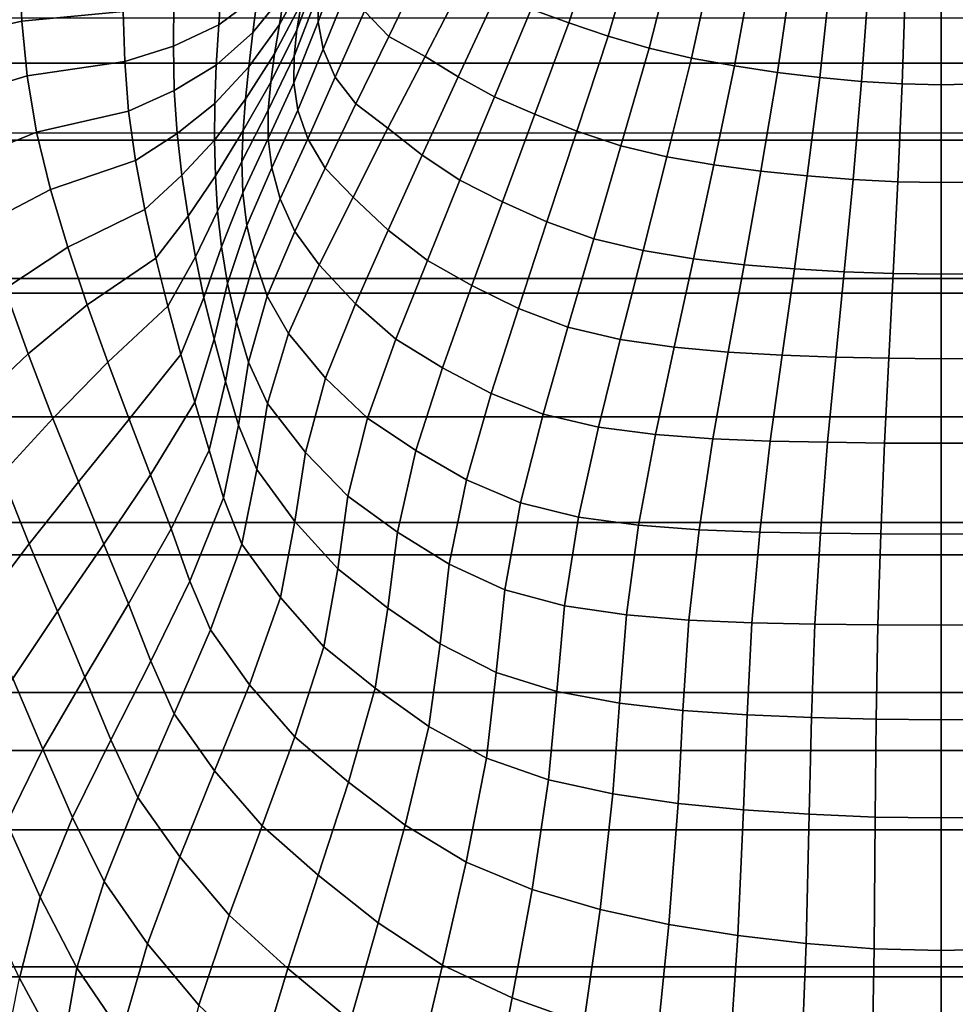
# Model space of a CAD drawing. Extents: x 5 to 360, y -488 to 5.
# Drawn here: x 73 to 184, y -316 to -199 of the extents above; entities that cross this region are included whole.
import ezdxf

# ---------------------------------------------------------------- set-up
doc = ezdxf.new("R2010")
doc.units = 0
doc.layers.add('CERAMICS', color=7, linetype='CONTINUOUS')
doc.layers.add('COVER', color=7, linetype='CONTINUOUS')

msp = doc.modelspace()

# ---------------------------------------------------------------- linework, layer by layer
at = {"layer": 'CERAMICS', "linetype": 'CONTINUOUS'}
for points in [[(137.72, -186.49, 13.26), (141.95, -187.62, 12.73), (138.09, -199.29, 19.62), (133.58, -197.67, 20.14)], [(137.72, -186.49, 13.26), (141.95, -187.62, 12.73), (138.09, -199.29, 19.62), (133.58, -197.67, 20.14)], [(110.83, -187.68, 32.28), (111.08, -191.16, 31.59), (108.17, -199.18, 39.07), (108.13, -195.93, 39.42)], [(141.95, -187.62, 12.73), (146.33, -188.77, 12.08), (142.79, -200.89, 18.96), (138.09, -199.29, 19.62)], [(141.95, -187.62, 12.73), (146.33, -188.77, 12.08), (142.79, -200.89, 18.96), (138.09, -199.29, 19.62)], [(146.33, -188.77, 12.08), (150.85, -189.86, 11.34), (147.67, -202.34, 18.21), (142.79, -200.89, 18.96)], [(146.33, -188.77, 12.08), (150.85, -189.86, 11.34), (147.67, -202.34, 18.21), (142.79, -200.89, 18.96)], [(107.48, -190.05, 49.23), (106.81, -193.56, 48.58), (103.55, -199.49, 57.81), (104.16, -195.78, 58.38)], [(108.95, -189.32, 40.04), (108.45, -192.67, 39.71), (105.65, -200.13, 47.98), (106.19, -196.91, 48.21)], [(117.4, -189.48, 22.61), (120.79, -192.28, 21.38), (116.59, -200.92, 29.03), (113.69, -197.93, 29.92)], [(150.85, -189.86, 11.34), (155.49, -190.79, 10.55), (152.73, -203.51, 17.42), (147.67, -202.34, 18.21)], [(150.85, -189.86, 11.34), (155.49, -190.79, 10.55), (152.73, -203.51, 17.42), (147.67, -202.34, 18.21)], [(101.4, -191.37, 69.03), (100.94, -196.09, 68.31), (96.32, -199.56, 77.16), (96.63, -194.44, 77.57)], [(111.08, -191.16, 31.59), (111.94, -194.61, 30.81), (108.79, -202.46, 38.63), (108.17, -199.18, 39.07)], [(155.49, -190.79, 10.55), (160.17, -191.59, 9.77), (157.86, -204.44, 16.62), (152.73, -203.51, 17.42)], [(155.49, -190.79, 10.55), (160.17, -191.59, 9.77), (157.86, -204.44, 16.62), (152.73, -203.51, 17.42)], [(84.93, -197.96, 93.29), (72.82, -199.12, 100.6), (72.6, -192.86, 100.47), (84.9, -192.02, 93.26)], [(104.8, -191.77, 59.16), (104.16, -195.78, 58.38), (100.39, -200.46, 67.71), (100.94, -196.09, 68.31)], [(120.79, -192.28, 21.38), (125.64, -194.2, 20.64), (120.94, -203.31, 28.46), (116.59, -200.92, 29.03)], [(160.17, -191.59, 9.77), (164.83, -192.27, 9.02), (162.98, -205.22, 15.88), (157.86, -204.44, 16.62)], [(160.17, -191.59, 9.77), (164.83, -192.27, 9.02), (162.98, -205.22, 15.88), (157.86, -204.44, 16.62)], [(164.83, -192.27, 9.02), (169.43, -192.83, 8.37), (168.04, -205.83, 15.22), (162.98, -205.22, 15.88)], [(164.83, -192.27, 9.02), (169.43, -192.83, 8.37), (168.04, -205.83, 15.22), (162.98, -205.22, 15.88)], [(72.82, -199.12, 100.6), (63.94, -201.1, 111.52), (63.59, -194.28, 111.37), (72.6, -192.86, 100.47)], [(106.81, -193.56, 48.58), (106.19, -196.91, 48.21), (102.99, -203.01, 57.43), (103.55, -199.49, 57.81)], [(108.45, -192.67, 39.71), (108.13, -195.93, 39.42), (105.3, -203.28, 47.79), (105.65, -200.13, 47.98)], [(169.43, -192.83, 8.37), (173.93, -193.26, 7.85), (173, -206.3, 14.69), (168.04, -205.83, 15.22)], [(169.43, -192.83, 8.37), (173.93, -193.26, 7.85), (173, -206.3, 14.69), (168.04, -205.83, 15.22)], [(173.93, -193.26, 7.85), (178.29, -193.54, 7.5), (177.83, -206.6, 14.34), (173, -206.3, 14.69)], [(173.93, -193.26, 7.85), (178.29, -193.54, 7.5), (177.83, -206.6, 14.34), (173, -206.3, 14.69)], [(178.29, -193.54, 7.5), (182.48, -193.64, 7.38), (182.48, -206.71, 14.22), (177.83, -206.6, 14.34)], [(178.29, -193.54, 7.5), (182.48, -193.64, 7.38), (182.48, -206.71, 14.22), (177.83, -206.6, 14.34)], [(186.68, -193.54, 7.5), (187.14, -206.6, 14.34), (182.48, -206.71, 14.22), (182.48, -193.64, 7.38)], [(96.63, -194.44, 77.57), (96.32, -199.56, 77.16), (90.91, -202.07, 85.48), (90.97, -196.57, 85.61)], [(111.94, -194.61, 30.81), (113.69, -197.93, 29.92), (110.21, -205.77, 38.06), (108.79, -202.46, 38.63)], [(125.64, -194.2, 20.64), (129.45, -195.93, 20.5), (124.87, -205.76, 28.33), (120.94, -203.31, 28.46)], [(125.64, -194.2, 20.64), (129.45, -195.93, 20.5), (124.87, -205.76, 28.33), (120.94, -203.31, 28.46)], [(100.94, -196.09, 68.31), (100.39, -200.46, 67.71), (96.01, -204.37, 76.76), (96.32, -199.56, 77.16)], [(104.16, -195.78, 58.38), (103.55, -199.49, 57.81), (99.91, -204.54, 67.21), (100.39, -200.46, 67.71)], [(108.13, -195.93, 39.42), (108.17, -199.18, 39.07), (105.27, -206.46, 47.55), (105.3, -203.28, 47.79)], [(129.45, -195.93, 20.5), (133.58, -197.67, 20.14), (129.21, -208.12, 28.04), (124.87, -205.76, 28.33)], [(129.45, -195.93, 20.5), (133.58, -197.67, 20.14), (129.21, -208.12, 28.04), (124.87, -205.76, 28.33)], [(90.97, -196.57, 85.61), (90.91, -202.07, 85.48), (85.11, -203.9, 93.31), (84.93, -197.96, 93.29)], [(106.19, -196.91, 48.21), (105.65, -200.13, 47.98), (102.52, -206.39, 57.14), (102.99, -203.01, 57.43)], [(349.14, -212.43, 268.73), (350.8, -197.9, 268.73), (14.17, -197.9, 268.73), (15.83, -212.43, 268.73)], [(85.11, -203.9, 93.31), (73.45, -205.64, 100.9), (72.82, -199.12, 100.6), (84.93, -197.96, 93.29)], [(113.69, -197.93, 29.92), (116.59, -200.92, 29.03), (112.67, -208.98, 37.44), (110.21, -205.77, 38.06)], [(133.58, -197.67, 20.14), (138.09, -199.29, 19.62), (134.01, -210.21, 27.61), (129.21, -208.12, 28.04)], [(133.58, -197.67, 20.14), (138.09, -199.29, 19.62), (134.01, -210.21, 27.61), (129.21, -208.12, 28.04)], [(353.71, -213.31, 321.09), (354.36, -198.74, 321.09), (10.61, -198.74, 321.09), (11.26, -213.31, 321.09)], [(73.45, -205.64, 100.9), (64.81, -208.27, 111.91), (63.94, -201.1, 111.52), (72.82, -199.12, 100.6)], [(96.32, -199.56, 77.16), (96.01, -204.37, 76.76), (91, -207.37, 85.33), (90.91, -202.07, 85.48)], [(103.55, -199.49, 57.81), (102.99, -203.01, 57.43), (99.51, -208.41, 66.79), (99.91, -204.54, 67.21)], [(108.17, -199.18, 39.07), (108.79, -202.46, 38.63), (105.75, -209.74, 47.24), (105.27, -206.46, 47.55)], [(138.09, -199.29, 19.62), (142.79, -200.89, 18.96), (139.03, -212.21, 27.08), (134.01, -210.21, 27.61)], [(138.09, -199.29, 19.62), (142.79, -200.89, 18.96), (139.03, -212.21, 27.08), (134.01, -210.21, 27.61)], [(100.39, -200.46, 67.71), (99.91, -204.54, 67.21), (95.85, -208.93, 76.37), (96.01, -204.37, 76.76)], [(105.65, -200.13, 47.98), (105.3, -203.28, 47.79), (102.22, -209.72, 56.87), (102.52, -206.39, 57.14)], [(116.59, -200.92, 29.03), (120.94, -203.31, 28.46), (116.51, -211.87, 37.02), (112.67, -208.98, 37.44)], [(142.79, -200.89, 18.96), (147.67, -202.34, 18.21), (144.29, -213.96, 26.48), (139.03, -212.21, 27.08)], [(142.79, -200.89, 18.96), (147.67, -202.34, 18.21), (144.29, -213.96, 26.48), (139.03, -212.21, 27.08)], [(90.91, -202.07, 85.48), (91, -207.37, 85.33), (85.57, -209.83, 93.31), (85.11, -203.9, 93.31)], [(102.99, -203.01, 57.43), (102.52, -206.39, 57.14), (99.22, -212.15, 66.42), (99.51, -208.41, 66.79)], [(108.79, -202.46, 38.63), (110.21, -205.77, 38.06), (106.93, -213.15, 46.83), (105.75, -209.74, 47.24)], [(147.67, -202.34, 18.21), (152.73, -203.51, 17.42), (149.78, -215.27, 25.84), (144.29, -213.96, 26.48)], [(147.67, -202.34, 18.21), (152.73, -203.51, 17.42), (149.78, -215.27, 25.84), (144.29, -213.96, 26.48)], [(85.57, -209.83, 93.31), (74.59, -212.35, 101.34), (73.45, -205.64, 100.9), (85.11, -203.9, 93.31)], [(105.3, -203.28, 47.79), (105.27, -206.46, 47.55), (102.21, -213.09, 56.58), (102.22, -209.72, 56.87)], [(120.94, -203.31, 28.46), (124.87, -205.76, 28.33), (120.58, -215.08, 36.91), (116.51, -211.87, 37.02)], [(120.94, -203.31, 28.46), (124.87, -205.76, 28.33), (120.58, -215.08, 36.91), (116.51, -211.87, 37.02)], [(152.73, -203.51, 17.42), (157.86, -204.44, 16.62), (155.38, -216.24, 25.2), (149.78, -215.27, 25.84)], [(152.73, -203.51, 17.42), (157.86, -204.44, 16.62), (155.38, -216.24, 25.2), (149.78, -215.27, 25.84)], [(96.01, -204.37, 76.76), (95.85, -208.93, 76.37), (91.35, -212.49, 85.18), (91, -207.37, 85.33)], [(99.91, -204.54, 67.21), (99.51, -208.41, 66.79), (95.83, -213.3, 76), (95.85, -208.93, 76.37)], [(157.86, -204.44, 16.62), (162.98, -205.22, 15.88), (160.97, -217, 24.59), (155.38, -216.24, 25.2)], [(157.86, -204.44, 16.62), (162.98, -205.22, 15.88), (160.97, -217, 24.59), (155.38, -216.24, 25.2)], [(162.98, -205.22, 15.88), (168.04, -205.83, 15.22), (166.52, -217.57, 24.06), (160.97, -217, 24.59)], [(162.98, -205.22, 15.88), (168.04, -205.83, 15.22), (166.52, -217.57, 24.06), (160.97, -217, 24.59)], [(74.59, -212.35, 101.34), (66.27, -215.72, 112.48), (64.81, -208.27, 111.91), (73.45, -205.64, 100.9)], [(102.52, -206.39, 57.14), (102.22, -209.72, 56.87), (99.08, -215.84, 66.06), (99.22, -212.15, 66.42)], [(105.27, -206.46, 47.55), (105.75, -209.74, 47.24), (102.64, -216.59, 56.25), (102.21, -213.09, 56.58)], [(110.21, -205.77, 38.06), (112.67, -208.98, 37.44), (109, -216.65, 46.38), (106.93, -213.15, 46.83)], [(124.87, -205.76, 28.33), (129.21, -208.12, 28.04), (125.09, -218.08, 36.69), (120.58, -215.08, 36.91)], [(124.87, -205.76, 28.33), (129.21, -208.12, 28.04), (125.09, -218.08, 36.69), (120.58, -215.08, 36.91)], [(168.04, -205.83, 15.22), (173, -206.3, 14.69), (171.98, -217.99, 23.63), (166.52, -217.57, 24.06)], [(168.04, -205.83, 15.22), (173, -206.3, 14.69), (171.98, -217.99, 23.63), (166.52, -217.57, 24.06)], [(173, -206.3, 14.69), (177.83, -206.6, 14.34), (177.31, -218.27, 23.35), (171.98, -217.99, 23.63)], [(173, -206.3, 14.69), (177.83, -206.6, 14.34), (177.31, -218.27, 23.35), (171.98, -217.99, 23.63)], [(177.83, -206.6, 14.34), (182.48, -206.71, 14.22), (182.48, -218.36, 23.25), (177.31, -218.27, 23.35)], [(177.83, -206.6, 14.34), (182.48, -206.71, 14.22), (182.48, -218.36, 23.25), (177.31, -218.27, 23.35)], [(187.14, -206.6, 14.34), (187.65, -218.27, 23.35), (182.48, -218.36, 23.25), (182.48, -206.71, 14.22)], [(91, -207.37, 85.33), (91.35, -212.49, 85.18), (86.39, -215.72, 93.31), (85.57, -209.83, 93.31)], [(95.85, -208.93, 76.37), (95.83, -213.3, 76), (91.93, -217.47, 85.01), (91.35, -212.49, 85.18)], [(99.51, -208.41, 66.79), (99.22, -212.15, 66.42), (95.94, -217.56, 75.65), (95.83, -213.3, 76)], [(112.67, -208.98, 37.44), (116.51, -211.87, 37.02), (112.35, -220.08, 46.06), (109, -216.65, 46.38)], [(129.21, -208.12, 28.04), (134.01, -210.21, 27.61), (130.16, -220.65, 36.38), (125.09, -218.08, 36.69)], [(129.21, -208.12, 28.04), (134.01, -210.21, 27.61), (130.16, -220.65, 36.38), (125.09, -218.08, 36.69)], [(86.39, -215.72, 93.31), (76.26, -219.18, 101.88), (74.59, -212.35, 101.34), (85.57, -209.83, 93.31)], [(102.22, -209.72, 56.87), (102.21, -213.09, 56.58), (99.19, -219.58, 65.7), (99.08, -215.84, 66.06)], [(105.75, -209.74, 47.24), (106.93, -213.15, 46.83), (103.66, -220.29, 55.88), (102.64, -216.59, 56.25)], [(134.01, -210.21, 27.61), (139.03, -212.21, 27.08), (135.45, -223.04, 35.98), (130.16, -220.65, 36.38)], [(134.01, -210.21, 27.61), (139.03, -212.21, 27.08), (135.45, -223.04, 35.98), (130.16, -220.65, 36.38)], [(76.26, -219.18, 101.88), (68.32, -223.33, 113.18), (66.27, -215.72, 112.48), (74.59, -212.35, 101.34)], [(91.35, -212.49, 85.18), (91.93, -217.47, 85.01), (87.5, -221.56, 93.31), (86.39, -215.72, 93.31)], [(99.22, -212.15, 66.42), (99.08, -215.84, 66.06), (96.19, -221.78, 75.3), (95.94, -217.56, 75.65)], [(116.51, -211.87, 37.02), (120.58, -215.08, 36.91), (116.55, -224.04, 45.98), (112.35, -220.08, 46.06)], [(116.51, -211.87, 37.02), (120.58, -215.08, 36.91), (116.55, -224.04, 45.98), (112.35, -220.08, 46.06)], [(139.03, -212.21, 27.08), (144.29, -213.96, 26.48), (141.05, -225.05, 35.54), (135.45, -223.04, 35.98)], [(139.03, -212.21, 27.08), (144.29, -213.96, 26.48), (141.05, -225.05, 35.54), (135.45, -223.04, 35.98)], [(352.56, -229.82, 321.08), (353.71, -213.31, 321.09), (11.26, -213.31, 321.09), (12.41, -229.82, 321.08)], [(95.83, -213.3, 76), (95.94, -217.56, 75.65), (92.66, -222.35, 84.85), (91.93, -217.47, 85.01)], [(102.21, -213.09, 56.58), (102.64, -216.59, 56.25), (99.67, -223.46, 65.34), (99.19, -219.58, 65.7)], [(106.93, -213.15, 46.83), (109, -216.65, 46.38), (105.4, -224.19, 55.5), (103.66, -220.29, 55.88)], [(144.29, -213.96, 26.48), (149.78, -215.27, 25.84), (146.94, -226.47, 35.07), (141.05, -225.05, 35.54)], [(144.29, -213.96, 26.48), (149.78, -215.27, 25.84), (146.94, -226.47, 35.07), (141.05, -225.05, 35.54)], [(87.5, -221.56, 93.31), (78.32, -226.05, 102.49), (76.26, -219.18, 101.88), (86.39, -215.72, 93.31)], [(99.08, -215.84, 66.06), (99.19, -219.58, 65.7), (96.64, -226.04, 74.96), (96.19, -221.78, 75.3)], [(120.58, -215.08, 36.91), (125.09, -218.08, 36.69), (121.22, -227.64, 45.85), (116.55, -224.04, 45.98)], [(120.58, -215.08, 36.91), (125.09, -218.08, 36.69), (121.22, -227.64, 45.85), (116.55, -224.04, 45.98)], [(149.78, -215.27, 25.84), (155.38, -216.24, 25.2), (152.95, -227.45, 34.59), (146.94, -226.47, 35.07)], [(149.78, -215.27, 25.84), (155.38, -216.24, 25.2), (152.95, -227.45, 34.59), (146.94, -226.47, 35.07)], [(102.64, -216.59, 56.25), (103.66, -220.29, 55.88), (100.61, -227.55, 64.98), (99.67, -223.46, 65.34)], [(109, -216.65, 46.38), (112.35, -220.08, 46.06), (108.31, -228.16, 55.26), (105.4, -224.19, 55.5)], [(155.38, -216.24, 25.2), (160.97, -217, 24.59), (158.99, -228.16, 34.15), (152.95, -227.45, 34.59)], [(155.38, -216.24, 25.2), (160.97, -217, 24.59), (158.99, -228.16, 34.15), (152.95, -227.45, 34.59)], [(160.97, -217, 24.59), (166.52, -217.57, 24.06), (165, -228.65, 33.76), (158.99, -228.16, 34.15)], [(160.97, -217, 24.59), (166.52, -217.57, 24.06), (165, -228.65, 33.76), (158.99, -228.16, 34.15)], [(91.93, -217.47, 85.01), (92.66, -222.35, 84.85), (88.8, -227.36, 93.31), (87.5, -221.56, 93.31)], [(95.94, -217.56, 75.65), (96.19, -221.78, 75.3), (93.53, -227.21, 84.69), (92.66, -222.35, 84.85)], [(125.09, -218.08, 36.69), (130.16, -220.65, 36.38), (126.53, -230.64, 45.68), (121.22, -227.64, 45.85)], [(125.09, -218.08, 36.69), (130.16, -220.65, 36.38), (126.53, -230.64, 45.68), (121.22, -227.64, 45.85)], [(166.52, -217.57, 24.06), (171.98, -217.99, 23.63), (170.94, -228.99, 33.44), (165, -228.65, 33.76)], [(166.52, -217.57, 24.06), (171.98, -217.99, 23.63), (170.94, -228.99, 33.44), (165, -228.65, 33.76)], [(171.98, -217.99, 23.63), (177.31, -218.27, 23.35), (176.78, -229.22, 33.23), (170.94, -228.99, 33.44)], [(171.98, -217.99, 23.63), (177.31, -218.27, 23.35), (176.78, -229.22, 33.23), (170.94, -228.99, 33.44)], [(177.31, -218.27, 23.35), (182.48, -218.36, 23.25), (182.48, -229.3, 33.16), (176.78, -229.22, 33.23)], [(177.31, -218.27, 23.35), (182.48, -218.36, 23.25), (182.48, -229.3, 33.16), (176.78, -229.22, 33.23)], [(187.65, -218.27, 23.35), (188.19, -229.22, 33.23), (182.48, -229.3, 33.16), (182.48, -218.36, 23.25)], [(78.32, -226.05, 102.49), (70.82, -231.04, 113.97), (68.32, -223.33, 113.18), (76.26, -219.18, 101.88)], [(99.19, -219.58, 65.7), (99.67, -223.46, 65.34), (97.37, -230.41, 74.64), (96.64, -226.04, 74.96)], [(103.66, -220.29, 55.88), (105.4, -224.19, 55.5), (102.11, -231.89, 64.67), (100.61, -227.55, 64.98)], [(112.35, -220.08, 46.06), (116.55, -224.04, 45.98), (112.63, -232.83, 55.21), (108.31, -228.16, 55.26)], [(112.35, -220.08, 46.06), (116.55, -224.04, 45.98), (112.63, -232.83, 55.21), (108.31, -228.16, 55.26)], [(130.16, -220.65, 36.38), (135.45, -223.04, 35.98), (132.08, -233.37, 45.47), (126.53, -230.64, 45.68)], [(130.16, -220.65, 36.38), (135.45, -223.04, 35.98), (132.08, -233.37, 45.47), (126.53, -230.64, 45.68)], [(88.8, -227.36, 93.31), (80.64, -232.94, 103.13), (78.32, -226.05, 102.49), (87.5, -221.56, 93.31)], [(96.19, -221.78, 75.3), (96.64, -226.04, 74.96), (94.56, -232.08, 84.53), (93.53, -227.21, 84.69)], [(92.66, -222.35, 84.85), (93.53, -227.21, 84.69), (90.24, -233.12, 93.31), (88.8, -227.36, 93.31)], [(135.45, -223.04, 35.98), (141.05, -225.05, 35.54), (137.98, -235.6, 45.23), (132.08, -233.37, 45.47)], [(135.45, -223.04, 35.98), (141.05, -225.05, 35.54), (137.98, -235.6, 45.23), (132.08, -233.37, 45.47)], [(99.67, -223.46, 65.34), (100.61, -227.55, 64.98), (98.44, -234.97, 74.35), (97.37, -230.41, 74.64)], [(105.4, -224.19, 55.5), (108.31, -228.16, 55.26), (104.65, -236.38, 64.5), (102.11, -231.89, 64.67)], [(116.55, -224.04, 45.98), (121.22, -227.64, 45.85), (117.46, -237.02, 55.15), (112.63, -232.83, 55.21)], [(116.55, -224.04, 45.98), (121.22, -227.64, 45.85), (117.46, -237.02, 55.15), (112.63, -232.83, 55.21)], [(141.05, -225.05, 35.54), (146.94, -226.47, 35.07), (144.22, -237.07, 44.97), (137.98, -235.6, 45.23)], [(141.05, -225.05, 35.54), (146.94, -226.47, 35.07), (144.22, -237.07, 44.97), (137.98, -235.6, 45.23)], [(80.64, -232.94, 103.13), (73.6, -238.79, 114.82), (70.82, -231.04, 113.97), (78.32, -226.05, 102.49)], [(96.64, -226.04, 74.96), (97.37, -230.41, 74.64), (95.76, -237.02, 84.39), (94.56, -232.08, 84.53)], [(146.94, -226.47, 35.07), (152.95, -227.45, 34.59), (150.63, -237.98, 44.72), (144.22, -237.07, 44.97)], [(146.94, -226.47, 35.07), (152.95, -227.45, 34.59), (150.63, -237.98, 44.72), (144.22, -237.07, 44.97)], [(90.24, -233.12, 93.31), (83.1, -239.8, 103.78), (80.64, -232.94, 103.13), (88.8, -227.36, 93.31)], [(93.53, -227.21, 84.69), (94.56, -232.08, 84.53), (91.79, -238.86, 93.31), (90.24, -233.12, 93.31)], [(100.61, -227.55, 64.98), (102.11, -231.89, 64.67), (99.86, -239.77, 74.13), (98.44, -234.97, 74.35)], [(121.22, -227.64, 45.85), (126.53, -230.64, 45.68), (123.01, -240.45, 55.11), (117.46, -237.02, 55.15)], [(121.22, -227.64, 45.85), (126.53, -230.64, 45.68), (123.01, -240.45, 55.11), (117.46, -237.02, 55.15)], [(152.95, -227.45, 34.59), (158.99, -228.16, 34.15), (157.08, -238.58, 44.48), (150.63, -237.98, 44.72)], [(152.95, -227.45, 34.59), (158.99, -228.16, 34.15), (157.08, -238.58, 44.48), (150.63, -237.98, 44.72)], [(108.31, -228.16, 55.26), (112.63, -232.83, 55.21), (109.07, -241.7, 64.45), (104.65, -236.38, 64.5)], [(108.31, -228.16, 55.26), (112.63, -232.83, 55.21), (109.07, -241.7, 64.45), (104.65, -236.38, 64.5)], [(158.99, -228.16, 34.15), (165, -228.65, 33.76), (163.52, -238.94, 44.27), (157.08, -238.58, 44.48)], [(158.99, -228.16, 34.15), (165, -228.65, 33.76), (163.52, -238.94, 44.27), (157.08, -238.58, 44.48)], [(165, -228.65, 33.76), (170.94, -228.99, 33.44), (169.92, -239.17, 44.1), (163.52, -238.94, 44.27)], [(165, -228.65, 33.76), (170.94, -228.99, 33.44), (169.92, -239.17, 44.1), (163.52, -238.94, 44.27)], [(170.94, -228.99, 33.44), (176.78, -229.22, 33.23), (176.25, -239.32, 43.98), (169.92, -239.17, 44.1)], [(170.94, -228.99, 33.44), (176.78, -229.22, 33.23), (176.25, -239.32, 43.98), (169.92, -239.17, 44.1)], [(351.11, -246.31, 321.07), (352.56, -229.82, 321.08), (12.41, -229.82, 321.08), (13.85, -246.31, 321.07)], [(176.78, -229.22, 33.23), (182.48, -229.3, 33.16), (182.48, -239.37, 43.94), (176.25, -239.32, 43.98)], [(176.78, -229.22, 33.23), (182.48, -229.3, 33.16), (182.48, -239.37, 43.94), (176.25, -239.32, 43.98)], [(188.19, -229.22, 33.23), (188.72, -239.32, 43.98), (182.48, -239.37, 43.94), (182.48, -229.3, 33.16)], [(73.6, -238.79, 114.82), (67.25, -244.77, 127.18), (64.28, -236.31, 126.3), (70.82, -231.04, 113.97)], [(97.37, -230.41, 74.64), (98.44, -234.97, 74.35), (97.14, -242.07, 84.27), (95.76, -237.02, 84.39)], [(126.53, -230.64, 45.68), (132.08, -233.37, 45.47), (128.82, -243.53, 55.07), (123.01, -240.45, 55.11)], [(126.53, -230.64, 45.68), (132.08, -233.37, 45.47), (128.82, -243.53, 55.07), (123.01, -240.45, 55.11)], [(94.56, -232.08, 84.53), (95.76, -237.02, 84.39), (93.45, -244.57, 93.31), (91.79, -238.86, 93.31)], [(102.11, -231.89, 64.67), (104.65, -236.38, 64.5), (102.15, -244.71, 74.01), (99.86, -239.77, 74.13)], [(83.1, -239.8, 103.78), (76.54, -246.49, 115.66), (73.6, -238.79, 114.82), (80.64, -232.94, 103.13)], [(91.79, -238.86, 93.31), (85.63, -246.57, 104.39), (83.1, -239.8, 103.78), (90.24, -233.12, 93.31)], [(112.63, -232.83, 55.21), (117.46, -237.02, 55.15), (114.05, -246.45, 64.44), (109.07, -241.7, 64.45)], [(112.63, -232.83, 55.21), (117.46, -237.02, 55.15), (114.05, -246.45, 64.44), (109.07, -241.7, 64.45)], [(132.08, -233.37, 45.47), (137.98, -235.6, 45.23), (135.01, -245.99, 55.01), (128.82, -243.53, 55.07)], [(132.08, -233.37, 45.47), (137.98, -235.6, 45.23), (135.01, -245.99, 55.01), (128.82, -243.53, 55.07)], [(98.44, -234.97, 74.35), (99.86, -239.77, 74.13), (98.67, -247.31, 84.18), (97.14, -242.07, 84.27)], [(137.98, -235.6, 45.23), (144.22, -237.07, 44.97), (141.61, -247.53, 54.95), (135.01, -245.99, 55.01)], [(137.98, -235.6, 45.23), (144.22, -237.07, 44.97), (141.61, -247.53, 54.95), (135.01, -245.99, 55.01)], [(95.76, -237.02, 84.39), (97.14, -242.07, 84.27), (95.17, -250.26, 93.31), (93.45, -244.57, 93.31)], [(104.65, -236.38, 64.5), (109.07, -241.7, 64.45), (106.65, -250.55, 73.97), (102.15, -244.71, 74.01)], [(104.65, -236.38, 64.5), (109.07, -241.7, 64.45), (106.65, -250.55, 73.97), (102.15, -244.71, 74.01)], [(117.46, -237.02, 55.15), (123.01, -240.45, 55.11), (119.82, -250.33, 64.46), (114.05, -246.45, 64.44)], [(117.46, -237.02, 55.15), (123.01, -240.45, 55.11), (119.82, -250.33, 64.46), (114.05, -246.45, 64.44)], [(144.22, -237.07, 44.97), (150.63, -237.98, 44.72), (148.4, -248.42, 54.89), (141.61, -247.53, 54.95)], [(144.22, -237.07, 44.97), (150.63, -237.98, 44.72), (148.4, -248.42, 54.89), (141.61, -247.53, 54.95)], [(150.63, -237.98, 44.72), (157.08, -238.58, 44.48), (155.25, -248.93, 54.83), (148.4, -248.42, 54.89)], [(150.63, -237.98, 44.72), (157.08, -238.58, 44.48), (155.25, -248.93, 54.83), (148.4, -248.42, 54.89)], [(76.54, -246.49, 115.66), (70.39, -253.18, 128.05), (67.25, -244.77, 127.18), (73.6, -238.79, 114.82)], [(93.45, -244.57, 93.31), (88.17, -253.2, 104.93), (85.63, -246.57, 104.39), (91.79, -238.86, 93.31)], [(157.08, -238.58, 44.48), (163.52, -238.94, 44.27), (162.11, -249.2, 54.78), (155.25, -248.93, 54.83)], [(157.08, -238.58, 44.48), (163.52, -238.94, 44.27), (162.11, -249.2, 54.78), (155.25, -248.93, 54.83)], [(163.52, -238.94, 44.27), (169.92, -239.17, 44.1), (168.95, -249.34, 54.74), (162.11, -249.2, 54.78)], [(163.52, -238.94, 44.27), (169.92, -239.17, 44.1), (168.95, -249.34, 54.74), (162.11, -249.2, 54.78)], [(169.92, -239.17, 44.1), (176.25, -239.32, 43.98), (175.75, -249.43, 54.72), (168.95, -249.34, 54.74)], [(169.92, -239.17, 44.1), (176.25, -239.32, 43.98), (175.75, -249.43, 54.72), (168.95, -249.34, 54.74)], [(176.25, -239.32, 43.98), (182.48, -239.37, 43.94), (182.48, -249.46, 54.71), (175.75, -249.43, 54.72)], [(176.25, -239.32, 43.98), (182.48, -239.37, 43.94), (182.48, -249.46, 54.71), (175.75, -249.43, 54.72)], [(188.72, -239.32, 43.98), (189.22, -249.43, 54.72), (182.48, -249.46, 54.71), (182.48, -239.37, 43.94)], [(85.63, -246.57, 104.39), (79.59, -254.07, 116.45), (76.54, -246.49, 115.66), (83.1, -239.8, 103.78)], [(99.86, -239.77, 74.13), (102.15, -244.71, 74.01), (100.85, -252.59, 84.14), (98.67, -247.31, 84.18)], [(123.01, -240.45, 55.11), (128.82, -243.53, 55.07), (125.86, -253.8, 64.5), (119.82, -250.33, 64.46)], [(123.01, -240.45, 55.11), (128.82, -243.53, 55.07), (125.86, -253.8, 64.5), (119.82, -250.33, 64.46)], [(109.07, -241.7, 64.45), (114.05, -246.45, 64.44), (111.72, -255.77, 73.98), (106.65, -250.55, 73.97)], [(109.07, -241.7, 64.45), (114.05, -246.45, 64.44), (111.72, -255.77, 73.98), (106.65, -250.55, 73.97)], [(97.14, -242.07, 84.27), (98.67, -247.31, 84.18), (96.89, -255.95, 93.31), (95.17, -250.26, 93.31)], [(128.82, -243.53, 55.07), (135.01, -245.99, 55.01), (132.32, -256.56, 64.53), (125.86, -253.8, 64.5)], [(128.82, -243.53, 55.07), (135.01, -245.99, 55.01), (132.32, -256.56, 64.53), (125.86, -253.8, 64.5)], [(95.17, -250.26, 93.31), (90.63, -259.66, 105.36), (88.17, -253.2, 104.93), (93.45, -244.57, 93.31)], [(102.15, -244.71, 74.01), (106.65, -250.55, 73.97), (105.39, -258.8, 84.08), (100.85, -252.59, 84.14)], [(102.15, -244.71, 74.01), (106.65, -250.55, 73.97), (105.39, -258.8, 84.08), (100.85, -252.59, 84.14)], [(349.37, -262.78, 321.06), (351.11, -246.31, 321.07), (13.85, -246.31, 321.07), (15.59, -262.78, 321.06)], [(79.59, -254.07, 116.45), (73.72, -261.46, 128.87), (70.39, -253.18, 128.05), (76.54, -246.49, 115.66)], [(88.17, -253.2, 104.93), (82.63, -261.47, 117.15), (79.59, -254.07, 116.45), (85.63, -246.57, 104.39)], [(114.05, -246.45, 64.44), (119.82, -250.33, 64.46), (117.63, -260.05, 74.05), (111.72, -255.77, 73.98)], [(114.05, -246.45, 64.44), (119.82, -250.33, 64.46), (117.63, -260.05, 74.05), (111.72, -255.77, 73.98)], [(135.01, -245.99, 55.01), (141.61, -247.53, 54.95), (139.25, -258.28, 64.57), (132.32, -256.56, 64.53)], [(135.01, -245.99, 55.01), (141.61, -247.53, 54.95), (139.25, -258.28, 64.57), (132.32, -256.56, 64.53)], [(98.67, -247.31, 84.18), (100.85, -252.59, 84.14), (99.08, -261.47, 93.31), (96.89, -255.95, 93.31)], [(141.61, -247.53, 54.95), (148.4, -248.42, 54.89), (146.39, -259.24, 64.61), (139.25, -258.28, 64.57)], [(141.61, -247.53, 54.95), (148.4, -248.42, 54.89), (146.39, -259.24, 64.61), (139.25, -258.28, 64.57)], [(148.4, -248.42, 54.89), (155.25, -248.93, 54.83), (153.61, -259.79, 64.65), (146.39, -259.24, 64.61)], [(148.4, -248.42, 54.89), (155.25, -248.93, 54.83), (153.61, -259.79, 64.65), (146.39, -259.24, 64.61)], [(155.25, -248.93, 54.83), (162.11, -249.2, 54.78), (160.85, -260.06, 64.68), (153.61, -259.79, 64.65)], [(155.25, -248.93, 54.83), (162.11, -249.2, 54.78), (160.85, -260.06, 64.68), (153.61, -259.79, 64.65)], [(162.11, -249.2, 54.78), (168.95, -249.34, 54.74), (168.09, -260.18, 64.7), (160.85, -260.06, 64.68)], [(162.11, -249.2, 54.78), (168.95, -249.34, 54.74), (168.09, -260.18, 64.7), (160.85, -260.06, 64.68)], [(168.95, -249.34, 54.74), (175.75, -249.43, 54.72), (175.3, -260.27, 64.72), (168.09, -260.18, 64.7)], [(168.95, -249.34, 54.74), (175.75, -249.43, 54.72), (175.3, -260.27, 64.72), (168.09, -260.18, 64.7)], [(175.75, -249.43, 54.72), (182.48, -249.46, 54.71), (182.48, -260.29, 64.73), (175.3, -260.27, 64.72)], [(175.75, -249.43, 54.72), (182.48, -249.46, 54.71), (182.48, -260.29, 64.73), (175.3, -260.27, 64.72)], [(189.22, -249.43, 54.72), (189.67, -260.27, 64.72), (182.48, -260.29, 64.73), (182.48, -249.46, 54.71)], [(96.89, -255.95, 93.31), (92.87, -265.91, 105.64), (90.63, -259.66, 105.36), (95.17, -250.26, 93.31)], [(106.65, -250.55, 73.97), (111.72, -255.77, 73.98), (110.51, -264.44, 84.06), (105.39, -258.8, 84.08)], [(106.65, -250.55, 73.97), (111.72, -255.77, 73.98), (110.51, -264.44, 84.06), (105.39, -258.8, 84.08)], [(119.82, -250.33, 64.46), (125.86, -253.8, 64.5), (123.81, -263.88, 74.13), (117.63, -260.05, 74.05)], [(119.82, -250.33, 64.46), (125.86, -253.8, 64.5), (123.81, -263.88, 74.13), (117.63, -260.05, 74.05)], [(73.72, -261.46, 128.87), (68.15, -268.81, 141.48), (64.64, -259.93, 140.7), (70.39, -253.18, 128.05)], [(90.63, -259.66, 105.36), (85.55, -268.62, 117.7), (82.63, -261.47, 117.15), (88.17, -253.2, 104.93)], [(100.85, -252.59, 84.14), (105.39, -258.8, 84.08), (103.67, -267.85, 93.25), (99.08, -261.47, 93.31)], [(100.85, -252.59, 84.14), (105.39, -258.8, 84.08), (103.67, -267.85, 93.25), (99.08, -261.47, 93.31)], [(82.63, -261.47, 117.15), (77.07, -269.53, 129.59), (73.72, -261.46, 128.87), (79.59, -254.07, 116.45)], [(125.86, -253.8, 64.5), (132.32, -256.56, 64.53), (130.45, -266.93, 74.22), (123.81, -263.88, 74.13)], [(125.86, -253.8, 64.5), (132.32, -256.56, 64.53), (130.45, -266.93, 74.22), (123.81, -263.88, 74.13)], [(99.08, -261.47, 93.31), (95.32, -271.71, 105.74), (92.87, -265.91, 105.64), (96.89, -255.95, 93.31)], [(111.72, -255.77, 73.98), (117.63, -260.05, 74.05), (116.48, -269.12, 84.07), (110.51, -264.44, 84.06)], [(111.72, -255.77, 73.98), (117.63, -260.05, 74.05), (116.48, -269.12, 84.07), (110.51, -264.44, 84.06)], [(132.32, -256.56, 64.53), (139.25, -258.28, 64.57), (137.58, -268.84, 74.32), (130.45, -266.93, 74.22)], [(132.32, -256.56, 64.53), (139.25, -258.28, 64.57), (137.58, -268.84, 74.32), (130.45, -266.93, 74.22)], [(139.25, -258.28, 64.57), (146.39, -259.24, 64.61), (144.95, -269.92, 74.42), (137.58, -268.84, 74.32)], [(139.25, -258.28, 64.57), (146.39, -259.24, 64.61), (144.95, -269.92, 74.42), (137.58, -268.84, 74.32)], [(105.39, -258.8, 84.08), (110.51, -264.44, 84.06), (108.87, -273.72, 93.21), (103.67, -267.85, 93.25)], [(105.39, -258.8, 84.08), (110.51, -264.44, 84.06), (108.87, -273.72, 93.21), (103.67, -267.85, 93.25)], [(146.39, -259.24, 64.61), (153.61, -259.79, 64.65), (152.4, -270.55, 74.51), (144.95, -269.92, 74.42)], [(146.39, -259.24, 64.61), (153.61, -259.79, 64.65), (152.4, -270.55, 74.51), (144.95, -269.92, 74.42)], [(92.87, -265.91, 105.64), (88.22, -275.45, 118.07), (85.55, -268.62, 117.7), (90.63, -259.66, 105.36)], [(117.63, -260.05, 74.05), (123.81, -263.88, 74.13), (122.72, -273.36, 84.09), (116.48, -269.12, 84.07)], [(117.63, -260.05, 74.05), (123.81, -263.88, 74.13), (122.72, -273.36, 84.09), (116.48, -269.12, 84.07)], [(153.61, -259.79, 64.65), (160.85, -260.06, 64.68), (159.91, -270.86, 74.59), (152.4, -270.55, 74.51)], [(153.61, -259.79, 64.65), (160.85, -260.06, 64.68), (159.91, -270.86, 74.59), (152.4, -270.55, 74.51)], [(160.85, -260.06, 64.68), (168.09, -260.18, 64.7), (167.43, -271.02, 74.66), (159.91, -270.86, 74.59)], [(160.85, -260.06, 64.68), (168.09, -260.18, 64.7), (167.43, -271.02, 74.66), (159.91, -270.86, 74.59)], [(168.09, -260.18, 64.7), (175.3, -260.27, 64.72), (174.95, -271.13, 74.7), (167.43, -271.02, 74.66)], [(168.09, -260.18, 64.7), (175.3, -260.27, 64.72), (174.95, -271.13, 74.7), (167.43, -271.02, 74.66)], [(175.3, -260.27, 64.72), (182.48, -260.29, 64.73), (182.48, -271.16, 74.72), (174.95, -271.13, 74.7)], [(175.3, -260.27, 64.72), (182.48, -260.29, 64.73), (182.48, -271.16, 74.72), (174.95, -271.13, 74.7)], [(189.67, -260.27, 64.72), (190.01, -271.13, 74.7), (182.48, -271.16, 74.72), (182.48, -260.29, 64.73)], [(77.07, -269.53, 129.59), (71.75, -277.5, 142.18), (68.15, -268.81, 141.48), (73.72, -261.46, 128.87)], [(85.55, -268.62, 117.7), (80.35, -277.34, 130.16), (77.07, -269.53, 129.59), (82.63, -261.47, 117.15)], [(103.67, -267.85, 93.25), (100, -278.25, 105.62), (95.32, -271.71, 105.74), (99.08, -261.47, 93.31)], [(103.67, -267.85, 93.25), (100, -278.25, 105.62), (95.32, -271.71, 105.74), (99.08, -261.47, 93.31)], [(347.31, -279.2, 321.05), (349.37, -262.78, 321.06), (15.59, -262.78, 321.06), (17.66, -279.2, 321.05)], [(123.81, -263.88, 74.13), (130.45, -266.93, 74.22), (129.42, -276.81, 84.11), (122.72, -273.36, 84.09)], [(123.81, -263.88, 74.13), (130.45, -266.93, 74.22), (129.42, -276.81, 84.11), (122.72, -273.36, 84.09)], [(110.51, -264.44, 84.06), (116.48, -269.12, 84.07), (114.97, -278.68, 93.21), (108.87, -273.72, 93.21)], [(110.51, -264.44, 84.06), (116.48, -269.12, 84.07), (114.97, -278.68, 93.21), (108.87, -273.72, 93.21)], [(95.32, -271.71, 105.74), (91.02, -281.72, 118.2), (88.22, -275.45, 118.07), (92.87, -265.91, 105.64)], [(130.45, -266.93, 74.22), (137.58, -268.84, 74.32), (136.65, -279.06, 84.14), (129.42, -276.81, 84.11)], [(130.45, -266.93, 74.22), (137.58, -268.84, 74.32), (136.65, -279.06, 84.14), (129.42, -276.81, 84.11)], [(88.22, -275.45, 118.07), (83.44, -284.81, 130.54), (80.35, -277.34, 130.16), (85.55, -268.62, 117.7)], [(108.87, -273.72, 93.21), (105.41, -284.45, 105.42), (100, -278.25, 105.62), (103.67, -267.85, 93.25)], [(108.87, -273.72, 93.21), (105.41, -284.45, 105.42), (100, -278.25, 105.62), (103.67, -267.85, 93.25)], [(137.58, -268.84, 74.32), (144.95, -269.92, 74.42), (144.12, -280.44, 84.16), (136.65, -279.06, 84.14)], [(137.58, -268.84, 74.32), (144.95, -269.92, 74.42), (144.12, -280.44, 84.16), (136.65, -279.06, 84.14)], [(80.35, -277.34, 130.16), (75.35, -285.96, 142.72), (71.75, -277.5, 142.18), (77.07, -269.53, 129.59)], [(116.48, -269.12, 84.07), (122.72, -273.36, 84.09), (121.37, -283.24, 93.21), (114.97, -278.68, 93.21)], [(116.48, -269.12, 84.07), (122.72, -273.36, 84.09), (121.37, -283.24, 93.21), (114.97, -278.68, 93.21)], [(144.95, -269.92, 74.42), (152.4, -270.55, 74.51), (151.7, -281.32, 84.18), (144.12, -280.44, 84.16)], [(144.95, -269.92, 74.42), (152.4, -270.55, 74.51), (151.7, -281.32, 84.18), (144.12, -280.44, 84.16)], [(152.4, -270.55, 74.51), (159.91, -270.86, 74.59), (159.34, -281.84, 84.2), (151.7, -281.32, 84.18)], [(152.4, -270.55, 74.51), (159.91, -270.86, 74.59), (159.34, -281.84, 84.2), (151.7, -281.32, 84.18)], [(159.91, -270.86, 74.59), (167.43, -271.02, 74.66), (167.02, -282.16, 84.22), (159.34, -281.84, 84.2)], [(159.91, -270.86, 74.59), (167.43, -271.02, 74.66), (167.02, -282.16, 84.22), (159.34, -281.84, 84.2)], [(167.43, -271.02, 74.66), (174.95, -271.13, 74.7), (174.73, -282.38, 84.23), (167.02, -282.16, 84.22)], [(167.43, -271.02, 74.66), (174.95, -271.13, 74.7), (174.73, -282.38, 84.23), (167.02, -282.16, 84.22)], [(174.95, -271.13, 74.7), (182.48, -271.16, 74.72), (182.48, -282.44, 84.23), (174.73, -282.38, 84.23)], [(174.95, -271.13, 74.7), (182.48, -271.16, 74.72), (182.48, -282.44, 84.23), (174.73, -282.38, 84.23)], [(190.01, -271.13, 74.7), (190.23, -282.38, 84.23), (182.48, -282.44, 84.23), (182.48, -271.16, 74.72)], [(100, -278.25, 105.62), (95.83, -288.51, 118.03), (91.02, -281.72, 118.2), (95.32, -271.71, 105.74)], [(100, -278.25, 105.62), (95.83, -288.51, 118.03), (91.02, -281.72, 118.2), (95.32, -271.71, 105.74)], [(122.72, -273.36, 84.09), (129.42, -276.81, 84.11), (128.25, -287.01, 93.21), (121.37, -283.24, 93.21)], [(122.72, -273.36, 84.09), (129.42, -276.81, 84.11), (128.25, -287.01, 93.21), (121.37, -283.24, 93.21)], [(114.97, -278.68, 93.21), (111.8, -289.88, 105.18), (105.41, -284.45, 105.42), (108.87, -273.72, 93.21)], [(114.97, -278.68, 93.21), (111.8, -289.88, 105.18), (105.41, -284.45, 105.42), (108.87, -273.72, 93.21)], [(91.02, -281.72, 118.2), (86.68, -291.7, 130.66), (83.44, -284.81, 130.54), (88.22, -275.45, 118.07)], [(129.42, -276.81, 84.11), (136.65, -279.06, 84.14), (135.66, -289.59, 93.21), (128.25, -287.01, 93.21)], [(129.42, -276.81, 84.11), (136.65, -279.06, 84.14), (135.66, -289.59, 93.21), (128.25, -287.01, 93.21)], [(75.35, -285.96, 142.72), (71.03, -294.74, 155.3), (67.1, -285.62, 154.82), (71.75, -277.5, 142.18)], [(83.44, -284.81, 130.54), (78.87, -294.1, 143.08), (75.35, -285.96, 142.72), (80.35, -277.34, 130.16)], [(105.41, -284.45, 105.42), (101.49, -295.07, 117.69), (95.83, -288.51, 118.03), (100, -278.25, 105.62)], [(105.41, -284.45, 105.42), (101.49, -295.07, 117.69), (95.83, -288.51, 118.03), (100, -278.25, 105.62)], [(344.88, -295.58, 321.03), (347.31, -279.2, 321.05), (17.66, -279.2, 321.05), (20.08, -295.58, 321.03)], [(121.37, -283.24, 93.21), (118.56, -295.01, 104.87), (111.8, -289.88, 105.18), (114.97, -278.68, 93.21)], [(121.37, -283.24, 93.21), (118.56, -295.01, 104.87), (111.8, -289.88, 105.18), (114.97, -278.68, 93.21)], [(136.65, -279.06, 84.14), (144.12, -280.44, 84.16), (143.34, -291.27, 93.21), (135.66, -289.59, 93.21)], [(136.65, -279.06, 84.14), (144.12, -280.44, 84.16), (143.34, -291.27, 93.21), (135.66, -289.59, 93.21)], [(144.12, -280.44, 84.16), (151.7, -281.32, 84.18), (151.11, -292.43, 93.21), (143.34, -291.27, 93.21)], [(144.12, -280.44, 84.16), (151.7, -281.32, 84.18), (151.11, -292.43, 93.21), (143.34, -291.27, 93.21)], [(95.83, -288.51, 118.03), (91.66, -298.79, 130.46), (86.68, -291.7, 130.66), (91.02, -281.72, 118.2)], [(95.83, -288.51, 118.03), (91.66, -298.79, 130.46), (86.68, -291.7, 130.66), (91.02, -281.72, 118.2)], [(151.7, -281.32, 84.18), (159.34, -281.84, 84.2), (158.93, -293.19, 93.21), (151.11, -292.43, 93.21)], [(151.7, -281.32, 84.18), (159.34, -281.84, 84.2), (158.93, -293.19, 93.21), (151.11, -292.43, 93.21)], [(159.34, -281.84, 84.2), (167.02, -282.16, 84.22), (166.77, -293.7, 93.21), (158.93, -293.19, 93.21)], [(159.34, -281.84, 84.2), (167.02, -282.16, 84.22), (166.77, -293.7, 93.21), (158.93, -293.19, 93.21)], [(167.02, -282.16, 84.22), (174.73, -282.38, 84.23), (174.63, -294.04, 93.21), (166.77, -293.7, 93.21)], [(167.02, -282.16, 84.22), (174.73, -282.38, 84.23), (174.63, -294.04, 93.21), (166.77, -293.7, 93.21)], [(174.73, -282.38, 84.23), (182.48, -282.44, 84.23), (182.48, -294.15, 93.21), (174.63, -294.04, 93.21)], [(174.73, -282.38, 84.23), (182.48, -282.44, 84.23), (182.48, -294.15, 93.21), (174.63, -294.04, 93.21)], [(190.23, -282.38, 84.23), (190.34, -294.04, 93.21), (182.48, -294.15, 93.21), (182.48, -282.44, 84.23)], [(128.25, -287.01, 93.21), (125.85, -299.43, 104.51), (118.56, -295.01, 104.87), (121.37, -283.24, 93.21)], [(128.25, -287.01, 93.21), (125.85, -299.43, 104.51), (118.56, -295.01, 104.87), (121.37, -283.24, 93.21)], [(86.68, -291.7, 130.66), (82.64, -301.72, 143.2), (78.87, -294.1, 143.08), (83.44, -284.81, 130.54)], [(111.8, -289.88, 105.18), (108.18, -300.98, 117.25), (101.49, -295.07, 117.69), (105.41, -284.45, 105.42)], [(111.8, -289.88, 105.18), (108.18, -300.98, 117.25), (101.49, -295.07, 117.69), (105.41, -284.45, 105.42)], [(78.87, -294.1, 143.08), (75.01, -303.61, 155.62), (71.03, -294.74, 155.3), (75.35, -285.96, 142.72)], [(135.66, -289.59, 93.21), (133.7, -302.69, 104.14), (125.85, -299.43, 104.51), (128.25, -287.01, 93.21)], [(135.66, -289.59, 93.21), (133.7, -302.69, 104.14), (125.85, -299.43, 104.51), (128.25, -287.01, 93.21)], [(101.49, -295.07, 117.69), (97.57, -305.73, 130.03), (91.66, -298.79, 130.46), (95.83, -288.51, 118.03)], [(101.49, -295.07, 117.69), (97.57, -305.73, 130.03), (91.66, -298.79, 130.46), (95.83, -288.51, 118.03)], [(118.56, -295.01, 104.87), (115.33, -306.66, 116.7), (108.18, -300.98, 117.25), (111.8, -289.88, 105.18)], [(118.56, -295.01, 104.87), (115.33, -306.66, 116.7), (108.18, -300.98, 117.25), (111.8, -289.88, 105.18)], [(143.34, -291.27, 93.21), (141.81, -305.06, 103.77), (133.7, -302.69, 104.14), (135.66, -289.59, 93.21)], [(143.34, -291.27, 93.21), (141.81, -305.06, 103.77), (133.7, -302.69, 104.14), (135.66, -289.59, 93.21)], [(91.66, -298.79, 130.46), (87.81, -309.16, 142.97), (82.64, -301.72, 143.2), (86.68, -291.7, 130.66)], [(91.66, -298.79, 130.46), (87.81, -309.16, 142.97), (82.64, -301.72, 143.2), (86.68, -291.7, 130.66)], [(151.11, -292.43, 93.21), (150.01, -306.86, 103.42), (141.81, -305.06, 103.77), (143.34, -291.27, 93.21)], [(151.11, -292.43, 93.21), (150.01, -306.86, 103.42), (141.81, -305.06, 103.77), (143.34, -291.27, 93.21)], [(158.93, -293.19, 93.21), (158.23, -308.17, 103.11), (150.01, -306.86, 103.42), (151.11, -292.43, 93.21)], [(158.93, -293.19, 93.21), (158.23, -308.17, 103.11), (150.01, -306.86, 103.42), (151.11, -292.43, 93.21)], [(166.77, -293.7, 93.21), (166.4, -309.12, 102.86), (158.23, -308.17, 103.11), (158.93, -293.19, 93.21)], [(166.77, -293.7, 93.21), (166.4, -309.12, 102.86), (158.23, -308.17, 103.11), (158.93, -293.19, 93.21)], [(75.01, -303.61, 155.62), (72.55, -313.25, 168.3), (68.03, -303.63, 168.03), (71.03, -294.74, 155.3)], [(82.64, -301.72, 143.2), (79.38, -312.03, 155.71), (75.01, -303.61, 155.62), (78.87, -294.1, 143.08)], [(174.63, -294.04, 93.21), (174.49, -309.76, 102.7), (166.4, -309.12, 102.86), (166.77, -293.7, 93.21)], [(174.63, -294.04, 93.21), (174.49, -309.76, 102.7), (166.4, -309.12, 102.86), (166.77, -293.7, 93.21)], [(182.48, -294.15, 93.21), (182.48, -309.97, 102.64), (174.49, -309.76, 102.7), (174.63, -294.04, 93.21)], [(182.48, -294.15, 93.21), (182.48, -309.97, 102.64), (174.49, -309.76, 102.7), (174.63, -294.04, 93.21)], [(190.34, -294.04, 93.21), (190.47, -309.76, 102.7), (182.48, -309.97, 102.64), (182.48, -294.15, 93.21)], [(342.18, -311.91, 321), (344.88, -295.58, 321.03), (20.08, -295.58, 321.03), (22.78, -311.91, 321)], [(108.18, -300.98, 117.25), (104.55, -312.12, 129.43), (97.57, -305.73, 130.03), (101.49, -295.07, 117.69)], [(108.18, -300.98, 117.25), (104.55, -312.12, 129.43), (97.57, -305.73, 130.03), (101.49, -295.07, 117.69)], [(125.85, -299.43, 104.51), (123.03, -311.7, 116.05), (115.33, -306.66, 116.7), (118.56, -295.01, 104.87)], [(125.85, -299.43, 104.51), (123.03, -311.7, 116.05), (115.33, -306.66, 116.7), (118.56, -295.01, 104.87)], [(97.57, -305.73, 130.03), (93.95, -316.49, 142.46), (87.81, -309.16, 142.97), (91.66, -298.79, 130.46)], [(97.57, -305.73, 130.03), (93.95, -316.49, 142.46), (87.81, -309.16, 142.97), (91.66, -298.79, 130.46)], [(133.7, -302.69, 104.14), (131.32, -315.62, 115.39), (123.03, -311.7, 116.05), (125.85, -299.43, 104.51)], [(133.7, -302.69, 104.14), (131.32, -315.62, 115.39), (123.03, -311.7, 116.05), (125.85, -299.43, 104.51)], [(87.81, -309.16, 142.97), (84.72, -319.85, 155.47), (79.38, -312.03, 155.71), (82.64, -301.72, 143.2)], [(87.81, -309.16, 142.97), (84.72, -319.85, 155.47), (79.38, -312.03, 155.71), (82.64, -301.72, 143.2)], [(115.33, -306.66, 116.7), (112.04, -318.3, 128.7), (104.55, -312.12, 129.43), (108.18, -300.98, 117.25)], [(115.33, -306.66, 116.7), (112.04, -318.3, 128.7), (104.55, -312.12, 129.43), (108.18, -300.98, 117.25)], [(141.81, -305.06, 103.77), (139.89, -318.65, 114.71), (131.32, -315.62, 115.39), (133.7, -302.69, 104.14)], [(141.81, -305.06, 103.77), (139.89, -318.65, 114.71), (131.32, -315.62, 115.39), (133.7, -302.69, 104.14)], [(79.38, -312.03, 155.71), (77.55, -322.52, 168.37), (72.55, -313.25, 168.3), (75.01, -303.61, 155.62)], [(150.01, -306.86, 103.42), (148.56, -321.04, 114.07), (139.89, -318.65, 114.71), (141.81, -305.06, 103.77)], [(150.01, -306.86, 103.42), (148.56, -321.04, 114.07), (139.89, -318.65, 114.71), (141.81, -305.06, 103.77)], [(104.55, -312.12, 129.43), (101.17, -323.32, 141.75), (93.95, -316.49, 142.46), (97.57, -305.73, 130.03)], [(104.55, -312.12, 129.43), (101.17, -323.32, 141.75), (93.95, -316.49, 142.46), (97.57, -305.73, 130.03)], [(123.03, -311.7, 116.05), (120.12, -323.9, 127.82), (112.04, -318.3, 128.7), (115.33, -306.66, 116.7)], [(123.03, -311.7, 116.05), (120.12, -323.9, 127.82), (112.04, -318.3, 128.7), (115.33, -306.66, 116.7)], [(158.23, -308.17, 103.11), (157.23, -322.87, 113.51), (148.56, -321.04, 114.07), (150.01, -306.86, 103.42)], [(158.23, -308.17, 103.11), (157.23, -322.87, 113.51), (148.56, -321.04, 114.07), (150.01, -306.86, 103.42)], [(166.4, -309.12, 102.86), (165.81, -324.22, 113.07), (157.23, -322.87, 113.51), (158.23, -308.17, 103.11)], [(166.4, -309.12, 102.86), (165.81, -324.22, 113.07), (157.23, -322.87, 113.51), (158.23, -308.17, 103.11)], [(93.95, -316.49, 142.46), (91.06, -327.53, 154.92), (84.72, -319.85, 155.47), (87.81, -309.16, 142.97)], [(93.95, -316.49, 142.46), (91.06, -327.53, 154.92), (84.72, -319.85, 155.47), (87.81, -309.16, 142.97)], [(174.49, -309.76, 102.7), (174.24, -325.11, 112.78), (165.81, -324.22, 113.07), (166.4, -309.12, 102.86)], [(174.49, -309.76, 102.7), (174.24, -325.11, 112.78), (165.81, -324.22, 113.07), (166.4, -309.12, 102.86)], [(182.48, -309.97, 102.64), (182.48, -325.41, 112.67), (174.24, -325.11, 112.78), (174.49, -309.76, 102.7)], [(182.48, -309.97, 102.64), (182.48, -325.41, 112.67), (174.24, -325.11, 112.78), (174.49, -309.76, 102.7)], [(190.47, -309.76, 102.7), (190.72, -325.11, 112.78), (182.48, -325.41, 112.67), (182.48, -309.97, 102.64)], [(338.68, -328.09, 320.93), (342.18, -311.91, 321), (22.78, -311.91, 321), (26.29, -328.09, 320.93)], [(84.72, -319.85, 155.47), (83.05, -330.72, 168.12), (77.55, -322.52, 168.37), (79.38, -312.03, 155.71)], [(84.72, -319.85, 155.47), (83.05, -330.72, 168.12), (77.55, -322.52, 168.37), (79.38, -312.03, 155.71)], [(112.04, -318.3, 128.7), (108.96, -329.95, 140.89), (101.17, -323.32, 141.75), (104.55, -312.12, 129.43)], [(112.04, -318.3, 128.7), (108.96, -329.95, 140.89), (101.17, -323.32, 141.75), (104.55, -312.12, 129.43)], [(131.32, -315.62, 115.39), (128.8, -328.44, 126.94), (120.12, -323.9, 127.82), (123.03, -311.7, 116.05)], [(131.32, -315.62, 115.39), (128.8, -328.44, 126.94), (120.12, -323.9, 127.82), (123.03, -311.7, 116.05)], [(77.55, -322.52, 168.37), (76.27, -332.99, 181.12), (70.63, -322.88, 181.07), (72.55, -313.25, 168.3)], [(139.89, -318.65, 114.71), (137.8, -332.07, 126.03), (128.8, -328.44, 126.94), (131.32, -315.62, 115.39)], [(139.89, -318.65, 114.71), (137.8, -332.07, 126.03), (128.8, -328.44, 126.94), (131.32, -315.62, 115.39)]]:
    msp.add_3dface(points, dxfattribs=at)
at = {"layer": 'COVER', "linetype": 'CONTINUOUS'}
for points in [[(5.65, -204.1, 322.68), (5.68, -176.55, 322.68), (359.03, -176.55, 322.68), (358.56, -204.1, 322.68)], [(358.56, -204.1, 339.68), (359.03, -176.55, 339.68), (5.68, -176.55, 339.68), (5.65, -204.1, 339.68)], [(7.05, -231.57, 322.68), (5.65, -204.1, 322.68), (358.56, -204.1, 322.68), (357.4, -231.57, 322.68)], [(357.4, -231.57, 339.68), (358.56, -204.1, 339.68), (5.65, -204.1, 339.68), (7.05, -231.57, 339.68)], [(9.38, -258.92, 322.68), (7.05, -231.57, 322.68), (357.4, -231.57, 322.68), (355.58, -258.92, 322.68)], [(355.58, -258.92, 339.68), (357.4, -231.57, 339.68), (7.05, -231.57, 339.68), (9.38, -258.92, 339.68)], [(14.08, -286.11, 322.68), (9.38, -258.92, 322.68), (355.58, -258.92, 322.68), (350.88, -286.11, 322.68)], [(350.88, -286.11, 339.68), (355.58, -258.92, 339.68), (9.38, -258.92, 339.68), (14.08, -286.11, 339.68)], [(19.81, -313.1, 322.68), (14.08, -286.11, 322.68), (350.88, -286.11, 322.68), (345.15, -313.1, 322.68)], [(345.15, -313.1, 339.68), (350.88, -286.11, 339.68), (14.08, -286.11, 339.68), (19.81, -313.1, 339.68)], [(23.34, -327.29, 322.68), (19.81, -313.1, 322.68), (345.15, -313.1, 322.68), (341.63, -327.29, 322.68)], [(341.63, -327.29, 339.68), (345.15, -313.1, 339.68), (19.81, -313.1, 339.68), (23.34, -327.29, 339.68)]]:
    msp.add_3dface(points, dxfattribs=at)

doc.saveas('drawing.dxf')
